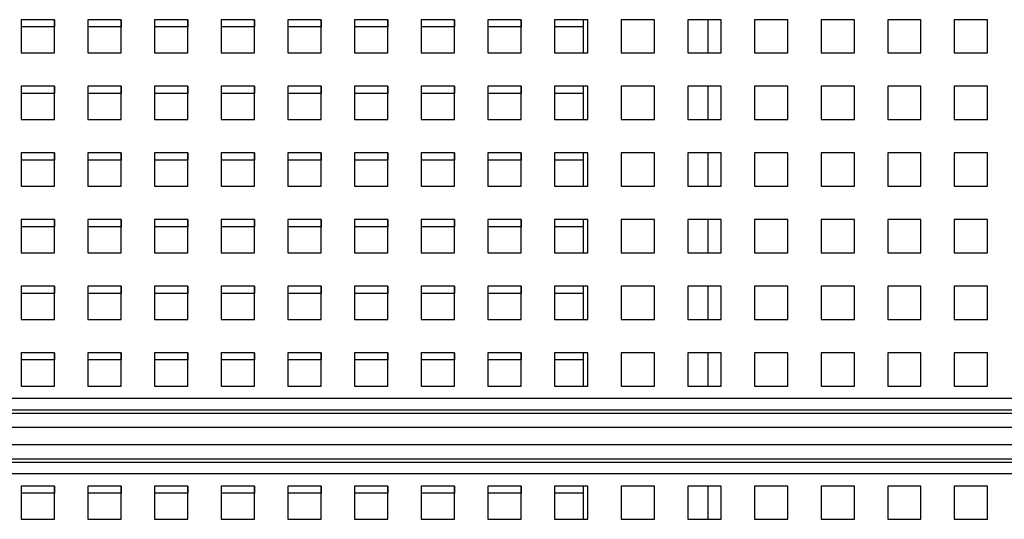
# Paper-space layout '3' of a CAD drawing. Units: inches. Extents: x 0.3 to 21.8, y 0.2 to 16.9.
# Drawn here: x 11.1 to 12.1, y 15 to 15.5 of the extents above; entities that cross this region are included whole.
import ezdxf

# ---------------------------------------------------------------- set-up
doc = ezdxf.new("R2010")
doc.units = ezdxf.units.IN
doc.header["$MEASUREMENT"] = 0

psp = doc.layouts.new('3')

# ---------------------------------------------------------------- linework, layer by layer
at = {"color": 7, "linetype": 'Continuous', "lineweight": 25}
for p, q in [((11.10351, 15.53055), (11.07017, 15.53055)), ((11.07017, 15.53055), (11.07017, 15.49721)), ((11.10347, 15.52335), (11.07017, 15.52335)), ((11.10347, 15.53055), (11.10347, 15.52335)), ((11.10351, 15.49721), (11.10351, 15.53055)), ((11.17017, 15.53055), (11.13684, 15.53055)), ((11.13684, 15.53055), (11.13684, 15.49721)), ((11.17014, 15.52335), (11.13684, 15.52335)), ((11.17014, 15.53055), (11.17014, 15.52335)), ((11.17017, 15.49721), (11.17017, 15.53055)), ((11.23684, 15.53055), (11.20351, 15.53055)), ((11.20351, 15.53055), (11.20351, 15.49721)), ((11.23681, 15.52335), (11.20351, 15.52335)), ((11.23681, 15.53055), (11.23681, 15.52335)), ((11.23684, 15.49721), (11.23684, 15.53055)), ((11.30351, 15.53055), (11.27017, 15.53055)), ((11.27017, 15.53055), (11.27017, 15.49721)), ((11.30347, 15.52335), (11.27017, 15.52335)), ((11.30347, 15.53055), (11.30347, 15.52335)), ((11.30351, 15.49721), (11.30351, 15.53055)), ((11.37017, 15.53055), (11.33684, 15.53055)), ((11.33684, 15.53055), (11.33684, 15.49721)), ((11.37014, 15.52335), (11.33684, 15.52335)), ((11.37014, 15.53055), (11.37014, 15.52335)), ((11.37017, 15.49721), (11.37017, 15.53055)), ((11.43684, 15.53055), (11.40351, 15.53055)), ((11.40351, 15.53055), (11.40351, 15.49721)), ((11.43681, 15.52335), (11.40351, 15.52335)), ((11.43681, 15.53055), (11.43681, 15.52335)), ((11.43684, 15.49721), (11.43684, 15.53055)), ((11.50351, 15.53055), (11.47017, 15.53055)), ((11.47017, 15.53055), (11.47017, 15.49721)), ((11.50347, 15.52335), (11.47017, 15.52335)), ((11.50347, 15.53055), (11.50347, 15.52335)), ((11.50351, 15.49721), (11.50351, 15.53055)), ((11.57017, 15.53055), (11.53684, 15.53055)), ((11.53684, 15.53055), (11.53684, 15.49721)), ((11.57014, 15.52335), (11.53684, 15.52335)), ((11.57014, 15.53055), (11.57014, 15.52335)), ((11.57017, 15.49721), (11.57017, 15.53055)), ((11.63684, 15.53055), (11.60351, 15.53055)), ((11.60351, 15.53055), (11.60351, 15.49721)), ((11.63223, 15.52335), (11.60351, 15.52335)), ((11.63223, 15.53055), (11.63223, 15.49721)), ((11.63684, 15.49721), (11.63684, 15.53055)), ((11.70351, 15.53055), (11.67017, 15.53055)), ((11.67017, 15.53055), (11.67017, 15.49721)), ((11.70351, 15.49721), (11.70351, 15.53055)), ((11.77017, 15.53055), (11.73684, 15.53055)), ((11.73684, 15.53055), (11.73684, 15.49721)), ((11.75723, 15.49721), (11.75723, 15.53055)), ((11.77017, 15.49721), (11.77017, 15.53055)), ((11.83684, 15.53055), (11.80351, 15.53055)), ((11.80351, 15.53055), (11.80351, 15.49721)), ((11.83684, 15.49721), (11.83684, 15.53055)), ((11.90351, 15.53055), (11.87017, 15.53055)), ((11.87017, 15.53055), (11.87017, 15.49721)), ((11.90351, 15.49721), (11.90351, 15.53055)), ((11.97017, 15.53055), (11.93684, 15.53055)), ((11.93684, 15.53055), (11.93684, 15.49721)), ((11.97017, 15.49721), (11.97017, 15.53055)), ((12.03684, 15.53055), (12.00351, 15.53055)), ((12.00351, 15.53055), (12.00351, 15.49721)), ((12.03684, 15.49721), (12.03684, 15.53055)), ((11.07017, 15.49721), (11.10351, 15.49721)), ((11.13684, 15.49721), (11.17017, 15.49721)), ((11.20351, 15.49721), (11.23684, 15.49721)), ((11.27017, 15.49721), (11.30351, 15.49721)), ((11.33684, 15.49721), (11.37017, 15.49721)), ((11.40351, 15.49721), (11.43684, 15.49721)), ((11.47017, 15.49721), (11.50351, 15.49721)), ((11.53684, 15.49721), (11.57017, 15.49721)), ((11.60351, 15.49721), (11.63684, 15.49721)), ((11.67017, 15.49721), (11.70351, 15.49721)), ((11.73684, 15.49721), (11.77017, 15.49721)), ((11.80351, 15.49721), (11.83684, 15.49721)), ((11.87017, 15.49721), (11.90351, 15.49721)), ((11.93684, 15.49721), (11.97017, 15.49721)), ((12.00351, 15.49721), (12.03684, 15.49721)), ((11.10351, 15.46388), (11.07017, 15.46388)), ((11.07017, 15.46388), (11.07017, 15.43055)), ((11.10347, 15.46388), (11.10347, 15.45668)), ((11.10351, 15.43055), (11.10351, 15.46388)), ((11.17017, 15.46388), (11.13684, 15.46388)), ((11.13684, 15.46388), (11.13684, 15.43055)), ((11.17014, 15.46388), (11.17014, 15.45668)), ((11.17017, 15.43055), (11.17017, 15.46388)), ((11.23684, 15.46388), (11.20351, 15.46388)), ((11.20351, 15.46388), (11.20351, 15.43055)), ((11.23681, 15.46388), (11.23681, 15.45668)), ((11.23684, 15.43055), (11.23684, 15.46388)), ((11.30351, 15.46388), (11.27017, 15.46388)), ((11.27017, 15.46388), (11.27017, 15.43055)), ((11.30347, 15.46388), (11.30347, 15.45668)), ((11.30351, 15.43055), (11.30351, 15.46388)), ((11.37017, 15.46388), (11.33684, 15.46388)), ((11.33684, 15.46388), (11.33684, 15.43055)), ((11.37014, 15.46388), (11.37014, 15.45668)), ((11.37017, 15.43055), (11.37017, 15.46388)), ((11.43684, 15.46388), (11.40351, 15.46388)), ((11.40351, 15.46388), (11.40351, 15.43055)), ((11.43681, 15.46388), (11.43681, 15.45668)), ((11.43684, 15.43055), (11.43684, 15.46388)), ((11.50351, 15.46388), (11.47017, 15.46388)), ((11.47017, 15.46388), (11.47017, 15.43055)), ((11.50347, 15.46388), (11.50347, 15.45668)), ((11.50351, 15.43055), (11.50351, 15.46388)), ((11.57017, 15.46388), (11.53684, 15.46388)), ((11.53684, 15.46388), (11.53684, 15.43055)), ((11.57014, 15.46388), (11.57014, 15.45668)), ((11.57017, 15.43055), (11.57017, 15.46388)), ((11.63684, 15.46388), (11.60351, 15.46388)), ((11.60351, 15.46388), (11.60351, 15.43055)), ((11.63223, 15.46388), (11.63223, 15.43055)), ((11.63684, 15.43055), (11.63684, 15.46388)), ((11.70351, 15.46388), (11.67017, 15.46388)), ((11.67017, 15.46388), (11.67017, 15.43055)), ((11.70351, 15.43055), (11.70351, 15.46388)), ((11.77017, 15.46388), (11.73684, 15.46388)), ((11.73684, 15.46388), (11.73684, 15.43055)), ((11.75723, 15.43055), (11.75723, 15.46388)), ((11.77017, 15.43055), (11.77017, 15.46388)), ((11.83684, 15.46388), (11.80351, 15.46388)), ((11.80351, 15.46388), (11.80351, 15.43055)), ((11.83684, 15.43055), (11.83684, 15.46388)), ((11.90351, 15.46388), (11.87017, 15.46388)), ((11.87017, 15.46388), (11.87017, 15.43055)), ((11.90351, 15.43055), (11.90351, 15.46388)), ((11.97017, 15.46388), (11.93684, 15.46388)), ((11.93684, 15.46388), (11.93684, 15.43055)), ((11.97017, 15.43055), (11.97017, 15.46388)), ((12.03684, 15.46388), (12.00351, 15.46388)), ((12.00351, 15.46388), (12.00351, 15.43055)), ((12.03684, 15.43055), (12.03684, 15.46388)), ((11.10347, 15.45668), (11.07017, 15.45668)), ((11.17014, 15.45668), (11.13684, 15.45668)), ((11.23681, 15.45668), (11.20351, 15.45668)), ((11.30347, 15.45668), (11.27017, 15.45668)), ((11.37014, 15.45668), (11.33684, 15.45668)), ((11.43681, 15.45668), (11.40351, 15.45668)), ((11.50347, 15.45668), (11.47017, 15.45668)), ((11.57014, 15.45668), (11.53684, 15.45668)), ((11.63223, 15.45668), (11.60351, 15.45668)), ((11.07017, 15.43055), (11.10351, 15.43055)), ((11.13684, 15.43055), (11.17017, 15.43055)), ((11.20351, 15.43055), (11.23684, 15.43055)), ((11.27017, 15.43055), (11.30351, 15.43055)), ((11.33684, 15.43055), (11.37017, 15.43055)), ((11.40351, 15.43055), (11.43684, 15.43055)), ((11.47017, 15.43055), (11.50351, 15.43055)), ((11.53684, 15.43055), (11.57017, 15.43055)), ((11.60351, 15.43055), (11.63684, 15.43055)), ((11.67017, 15.43055), (11.70351, 15.43055)), ((11.73684, 15.43055), (11.77017, 15.43055)), ((11.80351, 15.43055), (11.83684, 15.43055)), ((11.87017, 15.43055), (11.90351, 15.43055)), ((11.93684, 15.43055), (11.97017, 15.43055)), ((12.00351, 15.43055), (12.03684, 15.43055)), ((11.10351, 15.39721), (11.07017, 15.39721)), ((11.07017, 15.39721), (11.07017, 15.36388)), ((11.10347, 15.39721), (11.10347, 15.39001)), ((11.10351, 15.36388), (11.10351, 15.39721)), ((11.17017, 15.39721), (11.13684, 15.39721)), ((11.13684, 15.39721), (11.13684, 15.36388)), ((11.17014, 15.39721), (11.17014, 15.39001)), ((11.17017, 15.36388), (11.17017, 15.39721)), ((11.23684, 15.39721), (11.20351, 15.39721)), ((11.20351, 15.39721), (11.20351, 15.36388)), ((11.23681, 15.39721), (11.23681, 15.39001)), ((11.23684, 15.36388), (11.23684, 15.39721)), ((11.30351, 15.39721), (11.27017, 15.39721)), ((11.27017, 15.39721), (11.27017, 15.36388)), ((11.30347, 15.39721), (11.30347, 15.39001)), ((11.30351, 15.36388), (11.30351, 15.39721)), ((11.37017, 15.39721), (11.33684, 15.39721)), ((11.33684, 15.39721), (11.33684, 15.36388)), ((11.37014, 15.39721), (11.37014, 15.39001)), ((11.37017, 15.36388), (11.37017, 15.39721)), ((11.43684, 15.39721), (11.40351, 15.39721)), ((11.40351, 15.39721), (11.40351, 15.36388)), ((11.43681, 15.39721), (11.43681, 15.39001)), ((11.43684, 15.36388), (11.43684, 15.39721)), ((11.50351, 15.39721), (11.47017, 15.39721)), ((11.47017, 15.39721), (11.47017, 15.36388)), ((11.50347, 15.39721), (11.50347, 15.39001)), ((11.50351, 15.36388), (11.50351, 15.39721)), ((11.57017, 15.39721), (11.53684, 15.39721)), ((11.53684, 15.39721), (11.53684, 15.36388)), ((11.57014, 15.39721), (11.57014, 15.39001)), ((11.57017, 15.36388), (11.57017, 15.39721)), ((11.63684, 15.39721), (11.60351, 15.39721)), ((11.60351, 15.39721), (11.60351, 15.36388)), ((11.63223, 15.39721), (11.63223, 15.36388)), ((11.63684, 15.36388), (11.63684, 15.39721)), ((11.70351, 15.39721), (11.67017, 15.39721)), ((11.67017, 15.39721), (11.67017, 15.36388)), ((11.70351, 15.36388), (11.70351, 15.39721)), ((11.77017, 15.39721), (11.73684, 15.39721)), ((11.73684, 15.39721), (11.73684, 15.36388)), ((11.75723, 15.36388), (11.75723, 15.39721)), ((11.77017, 15.36388), (11.77017, 15.39721)), ((11.83684, 15.39721), (11.80351, 15.39721)), ((11.80351, 15.39721), (11.80351, 15.36388)), ((11.83684, 15.36388), (11.83684, 15.39721)), ((11.90351, 15.39721), (11.87017, 15.39721)), ((11.87017, 15.39721), (11.87017, 15.36388)), ((11.90351, 15.36388), (11.90351, 15.39721)), ((11.97017, 15.39721), (11.93684, 15.39721)), ((11.93684, 15.39721), (11.93684, 15.36388)), ((11.97017, 15.36388), (11.97017, 15.39721)), ((12.03684, 15.39721), (12.00351, 15.39721)), ((12.00351, 15.39721), (12.00351, 15.36388)), ((12.03684, 15.36388), (12.03684, 15.39721)), ((11.10347, 15.39001), (11.07017, 15.39001)), ((11.17014, 15.39001), (11.13684, 15.39001)), ((11.23681, 15.39001), (11.20351, 15.39001)), ((11.30347, 15.39001), (11.27017, 15.39001)), ((11.37014, 15.39001), (11.33684, 15.39001)), ((11.43681, 15.39001), (11.40351, 15.39001)), ((11.50347, 15.39001), (11.47017, 15.39001)), ((11.57014, 15.39001), (11.53684, 15.39001)), ((11.63223, 15.39001), (11.60351, 15.39001)), ((11.07017, 15.36388), (11.10351, 15.36388)), ((11.13684, 15.36388), (11.17017, 15.36388)), ((11.20351, 15.36388), (11.23684, 15.36388)), ((11.27017, 15.36388), (11.30351, 15.36388)), ((11.33684, 15.36388), (11.37017, 15.36388)), ((11.40351, 15.36388), (11.43684, 15.36388)), ((11.47017, 15.36388), (11.50351, 15.36388)), ((11.53684, 15.36388), (11.57017, 15.36388)), ((11.60351, 15.36388), (11.63684, 15.36388)), ((11.67017, 15.36388), (11.70351, 15.36388)), ((11.73684, 15.36388), (11.77017, 15.36388)), ((11.80351, 15.36388), (11.83684, 15.36388)), ((11.87017, 15.36388), (11.90351, 15.36388)), ((11.93684, 15.36388), (11.97017, 15.36388)), ((12.00351, 15.36388), (12.03684, 15.36388)), ((11.10351, 15.33055), (11.07017, 15.33055)), ((11.07017, 15.33055), (11.07017, 15.29721)), ((11.10347, 15.33055), (11.10347, 15.32335)), ((11.10351, 15.29721), (11.10351, 15.33055)), ((11.17017, 15.33055), (11.13684, 15.33055)), ((11.13684, 15.33055), (11.13684, 15.29721)), ((11.17014, 15.33055), (11.17014, 15.32335)), ((11.17017, 15.29721), (11.17017, 15.33055)), ((11.23684, 15.33055), (11.20351, 15.33055)), ((11.20351, 15.33055), (11.20351, 15.29721)), ((11.23681, 15.33055), (11.23681, 15.32335)), ((11.23684, 15.29721), (11.23684, 15.33055)), ((11.30351, 15.33055), (11.27017, 15.33055)), ((11.27017, 15.33055), (11.27017, 15.29721)), ((11.30347, 15.33055), (11.30347, 15.32335)), ((11.30351, 15.29721), (11.30351, 15.33055)), ((11.37017, 15.33055), (11.33684, 15.33055)), ((11.33684, 15.33055), (11.33684, 15.29721)), ((11.37014, 15.33055), (11.37014, 15.32335)), ((11.37017, 15.29721), (11.37017, 15.33055)), ((11.43684, 15.33055), (11.40351, 15.33055)), ((11.40351, 15.33055), (11.40351, 15.29721)), ((11.43681, 15.33055), (11.43681, 15.32335)), ((11.43684, 15.29721), (11.43684, 15.33055)), ((11.50351, 15.33055), (11.47017, 15.33055)), ((11.47017, 15.33055), (11.47017, 15.29721)), ((11.50347, 15.33055), (11.50347, 15.32335)), ((11.50351, 15.29721), (11.50351, 15.33055)), ((11.57017, 15.33055), (11.53684, 15.33055)), ((11.53684, 15.33055), (11.53684, 15.29721)), ((11.57014, 15.33055), (11.57014, 15.32335)), ((11.57017, 15.29721), (11.57017, 15.33055)), ((11.63684, 15.33055), (11.60351, 15.33055)), ((11.60351, 15.33055), (11.60351, 15.29721)), ((11.63223, 15.33055), (11.63223, 15.29721)), ((11.63684, 15.29721), (11.63684, 15.33055)), ((11.70351, 15.33055), (11.67017, 15.33055)), ((11.67017, 15.33055), (11.67017, 15.29721)), ((11.70351, 15.29721), (11.70351, 15.33055)), ((11.77017, 15.33055), (11.73684, 15.33055)), ((11.73684, 15.33055), (11.73684, 15.29721)), ((11.75723, 15.29721), (11.75723, 15.33055)), ((11.77017, 15.29721), (11.77017, 15.33055)), ((11.83684, 15.33055), (11.80351, 15.33055)), ((11.80351, 15.33055), (11.80351, 15.29721)), ((11.83684, 15.29721), (11.83684, 15.33055)), ((11.90351, 15.33055), (11.87017, 15.33055)), ((11.87017, 15.33055), (11.87017, 15.29721)), ((11.90351, 15.29721), (11.90351, 15.33055)), ((11.97017, 15.33055), (11.93684, 15.33055)), ((11.93684, 15.33055), (11.93684, 15.29721)), ((11.97017, 15.29721), (11.97017, 15.33055)), ((12.03684, 15.33055), (12.00351, 15.33055)), ((12.00351, 15.33055), (12.00351, 15.29721)), ((12.03684, 15.29721), (12.03684, 15.33055)), ((11.10347, 15.32335), (11.07017, 15.32335)), ((11.17014, 15.32335), (11.13684, 15.32335)), ((11.23681, 15.32335), (11.20351, 15.32335)), ((11.30347, 15.32335), (11.27017, 15.32335)), ((11.37014, 15.32335), (11.33684, 15.32335)), ((11.43681, 15.32335), (11.40351, 15.32335)), ((11.50347, 15.32335), (11.47017, 15.32335)), ((11.57014, 15.32335), (11.53684, 15.32335)), ((11.63223, 15.32335), (11.60351, 15.32335)), ((11.07017, 15.29721), (11.10351, 15.29721)), ((11.13684, 15.29721), (11.17017, 15.29721)), ((11.20351, 15.29721), (11.23684, 15.29721)), ((11.27017, 15.29721), (11.30351, 15.29721)), ((11.33684, 15.29721), (11.37017, 15.29721)), ((11.40351, 15.29721), (11.43684, 15.29721)), ((11.47017, 15.29721), (11.50351, 15.29721)), ((11.53684, 15.29721), (11.57017, 15.29721)), ((11.60351, 15.29721), (11.63684, 15.29721)), ((11.67017, 15.29721), (11.70351, 15.29721)), ((11.73684, 15.29721), (11.77017, 15.29721)), ((11.80351, 15.29721), (11.83684, 15.29721)), ((11.87017, 15.29721), (11.90351, 15.29721)), ((11.93684, 15.29721), (11.97017, 15.29721)), ((12.00351, 15.29721), (12.03684, 15.29721)), ((11.10351, 15.26388), (11.07017, 15.26388)), ((11.07017, 15.26388), (11.07017, 15.23055)), ((11.10347, 15.25668), (11.07017, 15.25668)), ((11.10347, 15.26388), (11.10347, 15.25668)), ((11.10351, 15.23055), (11.10351, 15.26388)), ((11.17017, 15.26388), (11.13684, 15.26388)), ((11.13684, 15.26388), (11.13684, 15.23055)), ((11.17014, 15.25668), (11.13684, 15.25668)), ((11.17014, 15.26388), (11.17014, 15.25668)), ((11.17017, 15.23055), (11.17017, 15.26388)), ((11.23684, 15.26388), (11.20351, 15.26388)), ((11.20351, 15.26388), (11.20351, 15.23055)), ((11.23681, 15.25668), (11.20351, 15.25668)), ((11.23681, 15.26388), (11.23681, 15.25668)), ((11.23684, 15.23055), (11.23684, 15.26388)), ((11.30351, 15.26388), (11.27017, 15.26388)), ((11.27017, 15.26388), (11.27017, 15.23055)), ((11.30347, 15.25668), (11.27017, 15.25668)), ((11.30347, 15.26388), (11.30347, 15.25668)), ((11.30351, 15.23055), (11.30351, 15.26388)), ((11.37017, 15.26388), (11.33684, 15.26388)), ((11.33684, 15.26388), (11.33684, 15.23055)), ((11.37014, 15.25668), (11.33684, 15.25668)), ((11.37014, 15.26388), (11.37014, 15.25668)), ((11.37017, 15.23055), (11.37017, 15.26388)), ((11.43684, 15.26388), (11.40351, 15.26388)), ((11.40351, 15.26388), (11.40351, 15.23055)), ((11.43681, 15.25668), (11.40351, 15.25668)), ((11.43681, 15.26388), (11.43681, 15.25668)), ((11.43684, 15.23055), (11.43684, 15.26388)), ((11.50351, 15.26388), (11.47017, 15.26388)), ((11.47017, 15.26388), (11.47017, 15.23055)), ((11.50347, 15.25668), (11.47017, 15.25668)), ((11.50347, 15.26388), (11.50347, 15.25668)), ((11.50351, 15.23055), (11.50351, 15.26388)), ((11.57017, 15.26388), (11.53684, 15.26388)), ((11.53684, 15.26388), (11.53684, 15.23055)), ((11.57014, 15.25668), (11.53684, 15.25668)), ((11.57014, 15.26388), (11.57014, 15.25668)), ((11.57017, 15.23055), (11.57017, 15.26388)), ((11.63684, 15.26388), (11.60351, 15.26388)), ((11.60351, 15.26388), (11.60351, 15.23055)), ((11.63223, 15.25668), (11.60351, 15.25668)), ((11.63223, 15.26388), (11.63223, 15.23055)), ((11.63684, 15.23055), (11.63684, 15.26388)), ((11.70351, 15.26388), (11.67017, 15.26388)), ((11.67017, 15.26388), (11.67017, 15.23055)), ((11.70351, 15.23055), (11.70351, 15.26388)), ((11.77017, 15.26388), (11.73684, 15.26388)), ((11.73684, 15.26388), (11.73684, 15.23055)), ((11.75723, 15.23055), (11.75723, 15.26388)), ((11.77017, 15.23055), (11.77017, 15.26388)), ((11.83684, 15.26388), (11.80351, 15.26388)), ((11.80351, 15.26388), (11.80351, 15.23055)), ((11.83684, 15.23055), (11.83684, 15.26388)), ((11.90351, 15.26388), (11.87017, 15.26388)), ((11.87017, 15.26388), (11.87017, 15.23055)), ((11.90351, 15.23055), (11.90351, 15.26388)), ((11.97017, 15.26388), (11.93684, 15.26388)), ((11.93684, 15.26388), (11.93684, 15.23055)), ((11.97017, 15.23055), (11.97017, 15.26388)), ((12.03684, 15.26388), (12.00351, 15.26388)), ((12.00351, 15.26388), (12.00351, 15.23055)), ((12.03684, 15.23055), (12.03684, 15.26388)), ((11.07017, 15.23055), (11.10351, 15.23055)), ((11.13684, 15.23055), (11.17017, 15.23055)), ((11.20351, 15.23055), (11.23684, 15.23055)), ((11.27017, 15.23055), (11.30351, 15.23055)), ((11.33684, 15.23055), (11.37017, 15.23055)), ((11.40351, 15.23055), (11.43684, 15.23055)), ((11.47017, 15.23055), (11.50351, 15.23055)), ((11.53684, 15.23055), (11.57017, 15.23055)), ((11.60351, 15.23055), (11.63684, 15.23055)), ((11.67017, 15.23055), (11.70351, 15.23055)), ((11.73684, 15.23055), (11.77017, 15.23055)), ((11.80351, 15.23055), (11.83684, 15.23055)), ((11.87017, 15.23055), (11.90351, 15.23055)), ((11.93684, 15.23055), (11.97017, 15.23055)), ((12.00351, 15.23055), (12.03684, 15.23055)), ((11.10351, 15.19721), (11.07017, 15.19721)), ((11.07017, 15.19721), (11.07017, 15.16388)), ((11.10347, 15.19001), (11.07017, 15.19001)), ((11.10347, 15.19721), (11.10347, 15.19001)), ((11.10351, 15.16388), (11.10351, 15.19721)), ((11.17017, 15.19721), (11.13684, 15.19721)), ((11.13684, 15.19721), (11.13684, 15.16388)), ((11.17014, 15.19001), (11.13684, 15.19001)), ((11.17014, 15.19721), (11.17014, 15.19001)), ((11.17017, 15.16388), (11.17017, 15.19721)), ((11.23684, 15.19721), (11.20351, 15.19721)), ((11.20351, 15.19721), (11.20351, 15.16388)), ((11.23681, 15.19001), (11.20351, 15.19001)), ((11.23681, 15.19721), (11.23681, 15.19001)), ((11.23684, 15.16388), (11.23684, 15.19721)), ((11.30351, 15.19721), (11.27017, 15.19721)), ((11.27017, 15.19721), (11.27017, 15.16388)), ((11.30347, 15.19001), (11.27017, 15.19001)), ((11.30347, 15.19721), (11.30347, 15.19001)), ((11.30351, 15.16388), (11.30351, 15.19721)), ((11.37017, 15.19721), (11.33684, 15.19721)), ((11.33684, 15.19721), (11.33684, 15.16388)), ((11.37014, 15.19001), (11.33684, 15.19001)), ((11.37014, 15.19721), (11.37014, 15.19001)), ((11.37017, 15.16388), (11.37017, 15.19721)), ((11.43684, 15.19721), (11.40351, 15.19721)), ((11.40351, 15.19721), (11.40351, 15.16388)), ((11.43681, 15.19001), (11.40351, 15.19001)), ((11.43681, 15.19721), (11.43681, 15.19001)), ((11.43684, 15.16388), (11.43684, 15.19721)), ((11.50351, 15.19721), (11.47017, 15.19721)), ((11.47017, 15.19721), (11.47017, 15.16388)), ((11.50347, 15.19001), (11.47017, 15.19001)), ((11.50347, 15.19721), (11.50347, 15.19001)), ((11.50351, 15.16388), (11.50351, 15.19721)), ((11.57017, 15.19721), (11.53684, 15.19721)), ((11.53684, 15.19721), (11.53684, 15.16388)), ((11.57014, 15.19001), (11.53684, 15.19001)), ((11.57014, 15.19721), (11.57014, 15.19001)), ((11.57017, 15.16388), (11.57017, 15.19721)), ((11.63684, 15.19721), (11.60351, 15.19721)), ((11.60351, 15.19721), (11.60351, 15.16388)), ((11.63223, 15.19001), (11.60351, 15.19001)), ((11.63223, 15.19721), (11.63223, 15.16388)), ((11.63684, 15.16388), (11.63684, 15.19721)), ((11.70351, 15.19721), (11.67017, 15.19721)), ((11.67017, 15.19721), (11.67017, 15.16388)), ((11.70351, 15.16388), (11.70351, 15.19721)), ((11.77017, 15.19721), (11.73684, 15.19721)), ((11.73684, 15.19721), (11.73684, 15.16388)), ((11.75723, 15.16388), (11.75723, 15.19721)), ((11.77017, 15.16388), (11.77017, 15.19721)), ((11.83684, 15.19721), (11.80351, 15.19721)), ((11.80351, 15.19721), (11.80351, 15.16388)), ((11.83684, 15.16388), (11.83684, 15.19721)), ((11.90351, 15.19721), (11.87017, 15.19721)), ((11.87017, 15.19721), (11.87017, 15.16388)), ((11.90351, 15.16388), (11.90351, 15.19721)), ((11.97017, 15.19721), (11.93684, 15.19721)), ((11.93684, 15.19721), (11.93684, 15.16388)), ((11.97017, 15.16388), (11.97017, 15.19721)), ((12.03684, 15.19721), (12.00351, 15.19721)), ((12.00351, 15.19721), (12.00351, 15.16388)), ((12.03684, 15.16388), (12.03684, 15.19721)), ((11.07017, 15.16388), (11.10351, 15.16388)), ((11.13684, 15.16388), (11.17017, 15.16388)), ((11.20351, 15.16388), (11.23684, 15.16388)), ((11.27017, 15.16388), (11.30351, 15.16388)), ((11.33684, 15.16388), (11.37017, 15.16388)), ((11.40351, 15.16388), (11.43684, 15.16388)), ((11.47017, 15.16388), (11.50351, 15.16388)), ((11.53684, 15.16388), (11.57017, 15.16388)), ((11.60351, 15.16388), (11.63684, 15.16388)), ((11.67017, 15.16388), (11.70351, 15.16388)), ((11.73684, 15.16388), (11.77017, 15.16388)), ((11.80351, 15.16388), (11.83684, 15.16388)), ((11.87017, 15.16388), (11.90351, 15.16388)), ((11.93684, 15.16388), (11.97017, 15.16388)), ((12.00351, 15.16388), (12.03684, 15.16388)), ((9.66184, 15.15185), (12.91184, 15.15185)), ((9.66184, 15.14021), (12.91184, 15.14021)), ((9.66184, 15.1369), (12.91184, 15.1369)), ((12.91184, 15.12236), (9.66184, 15.12236)), ((9.66184, 15.1054), (12.91184, 15.1054)), ((12.91184, 15.09086), (9.66184, 15.09086)), ((12.91184, 15.08755), (9.66184, 15.08755)), ((12.91184, 15.07591), (9.66184, 15.07591)), ((11.10351, 15.06388), (11.07017, 15.06388)), ((11.07017, 15.06388), (11.07017, 15.03055)), ((11.10347, 15.06388), (11.10347, 15.05668)), ((11.10351, 15.03055), (11.10351, 15.06388)), ((11.17017, 15.06388), (11.13684, 15.06388)), ((11.13684, 15.06388), (11.13684, 15.03055)), ((11.17014, 15.06388), (11.17014, 15.05668)), ((11.17017, 15.03055), (11.17017, 15.06388)), ((11.23684, 15.06388), (11.20351, 15.06388)), ((11.20351, 15.06388), (11.20351, 15.03055)), ((11.23681, 15.06388), (11.23681, 15.05668)), ((11.23684, 15.03055), (11.23684, 15.06388)), ((11.30351, 15.06388), (11.27017, 15.06388)), ((11.27017, 15.06388), (11.27017, 15.03055)), ((11.30347, 15.06388), (11.30347, 15.05668)), ((11.30351, 15.03055), (11.30351, 15.06388)), ((11.37017, 15.06388), (11.33684, 15.06388)), ((11.33684, 15.06388), (11.33684, 15.03055)), ((11.37014, 15.06388), (11.37014, 15.05668)), ((11.37017, 15.03055), (11.37017, 15.06388)), ((11.43684, 15.06388), (11.40351, 15.06388)), ((11.40351, 15.06388), (11.40351, 15.03055)), ((11.43681, 15.06388), (11.43681, 15.05668)), ((11.43684, 15.03055), (11.43684, 15.06388)), ((11.50351, 15.06388), (11.47017, 15.06388)), ((11.47017, 15.06388), (11.47017, 15.03055)), ((11.50347, 15.06388), (11.50347, 15.05668)), ((11.50351, 15.03055), (11.50351, 15.06388)), ((11.57017, 15.06388), (11.53684, 15.06388)), ((11.53684, 15.06388), (11.53684, 15.03055)), ((11.57014, 15.06388), (11.57014, 15.05668)), ((11.57017, 15.03055), (11.57017, 15.06388)), ((11.63684, 15.06388), (11.60351, 15.06388)), ((11.60351, 15.06388), (11.60351, 15.03055)), ((11.63223, 15.06388), (11.63223, 15.03055)), ((11.63684, 15.03055), (11.63684, 15.06388)), ((11.70351, 15.06388), (11.67017, 15.06388)), ((11.67017, 15.06388), (11.67017, 15.03055)), ((11.70351, 15.03055), (11.70351, 15.06388)), ((11.77017, 15.06388), (11.73684, 15.06388)), ((11.73684, 15.06388), (11.73684, 15.03055)), ((11.75723, 15.03055), (11.75723, 15.06388)), ((11.77017, 15.03055), (11.77017, 15.06388)), ((11.83684, 15.06388), (11.80351, 15.06388)), ((11.80351, 15.06388), (11.80351, 15.03055)), ((11.83684, 15.03055), (11.83684, 15.06388)), ((11.90351, 15.06388), (11.87017, 15.06388)), ((11.87017, 15.06388), (11.87017, 15.03055)), ((11.90351, 15.03055), (11.90351, 15.06388)), ((11.97017, 15.06388), (11.93684, 15.06388)), ((11.93684, 15.06388), (11.93684, 15.03055)), ((11.97017, 15.03055), (11.97017, 15.06388)), ((12.03684, 15.06388), (12.00351, 15.06388)), ((12.00351, 15.06388), (12.00351, 15.03055)), ((12.03684, 15.03055), (12.03684, 15.06388)), ((11.10347, 15.05668), (11.07017, 15.05668)), ((11.17014, 15.05668), (11.13684, 15.05668)), ((11.23681, 15.05668), (11.20351, 15.05668)), ((11.30347, 15.05668), (11.27017, 15.05668)), ((11.37014, 15.05668), (11.33684, 15.05668)), ((11.43681, 15.05668), (11.40351, 15.05668)), ((11.50347, 15.05668), (11.47017, 15.05668)), ((11.57014, 15.05668), (11.53684, 15.05668)), ((11.63223, 15.05668), (11.60351, 15.05668)), ((11.07017, 15.03055), (11.10351, 15.03055)), ((11.13684, 15.03055), (11.17017, 15.03055)), ((11.20351, 15.03055), (11.23684, 15.03055)), ((11.27017, 15.03055), (11.30351, 15.03055)), ((11.33684, 15.03055), (11.37017, 15.03055)), ((11.40351, 15.03055), (11.43684, 15.03055)), ((11.47017, 15.03055), (11.50351, 15.03055)), ((11.53684, 15.03055), (11.57017, 15.03055)), ((11.60351, 15.03055), (11.63684, 15.03055)), ((11.67017, 15.03055), (11.70351, 15.03055)), ((11.73684, 15.03055), (11.77017, 15.03055)), ((11.80351, 15.03055), (11.83684, 15.03055)), ((11.87017, 15.03055), (11.90351, 15.03055)), ((11.93684, 15.03055), (11.97017, 15.03055)), ((12.00351, 15.03055), (12.03684, 15.03055))]:
    psp.add_line(p, q, dxfattribs=at)

doc.saveas('drawing.dxf')
